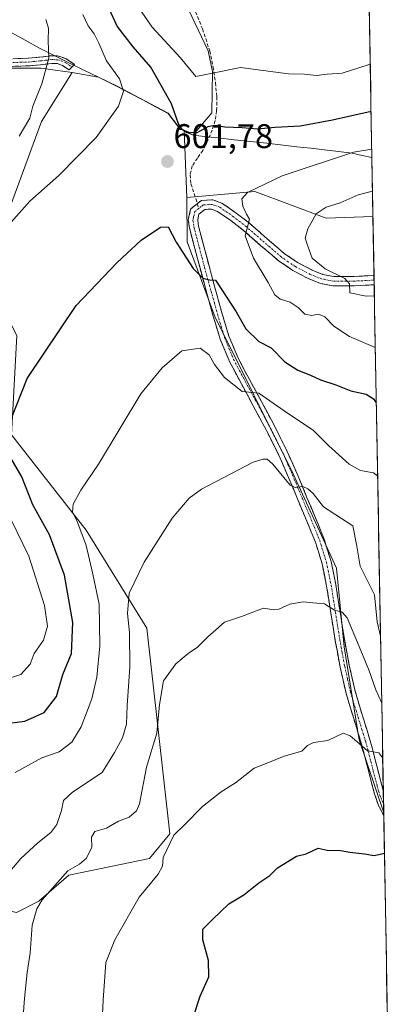
# Model space of a CAD drawing. Units: metres. Extents: x 621012 to 624462, y 4734120 to 4736494.
# Drawn here: x 624348 to 624459, y 4734546 to 4734835 of the extents above; entities that cross this region are included whole.
import ezdxf
from ezdxf.enums import TextEntityAlignment as Align

# ---------------------------------------------------------------- set-up
doc = ezdxf.new("R2010")
doc.units = ezdxf.units.M
doc.header["$MEASUREMENT"] = 0
doc.linetypes.add('TRAZO_Y_PUNTO', pattern=[1, 0.5, -0.25, 0, -0.25])
doc.linetypes.add('TRAZOSX2', pattern=[1.5, 1, -0.5])
for name, color, linetype, lineweight in [('Arbolado forestal CxS', 92, 'Continuous', 0), ('Camino', 19, 'TRAZOSX2', 0), ('Camino Cxs', 19, 'Continuous', 0), ('Camino eje', 19, 'TRAZO_Y_PUNTO', 0), ('Carátula', 7, 'Continuous', 5), ('Cultivos herbáceos CxS', 92, 'Continuous', 0), ('Curva de nivel maestra', 36, 'Continuous', 30), ('Curva de nivel normal', 36, 'Continuous', 0), ('Entidad de ámbito territorial', 19, 'Continuous', 0), ('Entidad de ámbito territorial CxS', 92, 'Continuous', 0), ('Municipio', 9, 'Continuous', 13), ('Municipio CxS', 142, 'Continuous', 0), ('Pastizal CxS', 92, 'Continuous', 0), ('Punto de cota en terreno', 7, 'Continuous', 0), ('Rótulo de punto de cota en terreno', 19, 'Continuous', 0), ('Senda', 19, 'TRAZOSX2', 0)]:
    doc.layers.add(name, color=color, linetype=linetype, lineweight=lineweight)
doc.styles.add('Arial', font='txt', dxfattribs={"height": 0.2})

# ---------------------------------------------------------------- blocks, each defined once
blk = doc.blocks.new('*U154')
at = {"layer": 'Cultivos herbáceos CxS', "color": 92, "linetype": 'Continuous', "lineweight": 0}
for points in [[(624347.1, 4734573.31, 585.66), (624353.68, 4734576.6, 584.16), (624362.45, 4734584.28, 583.44), (624386.11, 4734589.07, 580.07), (624392.04, 4734596.34, 579.57), (624385.34, 4734656.53, 586.45), (624367.56, 4734685.17, 593.53), (624345.66, 4734713.12, 598.78)], [(624344.31, 4734777.16, 604.53), (624354.43, 4734804.8, 607.14), (624363.48, 4734819.14, 606.59), (624371.17, 4734817.82, 605.7), (624376.64, 4734815.12, 604.79), (624391.54, 4734807.25, 600.3), (624394.68, 4734803.16, 600.74), (624395.12, 4734802.58, 600.89), (624396.04, 4734802.32, 600.87), (624396.27, 4734802.17, 600.88), (624396.99, 4734782.54, 602.77), (624397.15, 4734769.63, 601.07), (624405.2, 4734747.75, 598), (624428.21, 4734701.69, 590.23), (624440.87, 4734674.05, 587.16), (624443.17, 4734651.02, 583.63), (624447.56, 4734623.89, 580.14), (624454.71, 4734602.45, 577.59), (624458.7, 4734381.04, 553.25)]]:
    blk.add_polyline3d(points, dxfattribs=at)
blk = doc.blocks.new('*U173')
at = {"layer": 'Curva de nivel normal', "color": 36, "linetype": 'Continuous', "lineweight": 0}
blk.add_polyline3d([(624347.93, 4734800.53, 610), (624351.07, 4734805.76, 610), (624351.89, 4734809.29, 610), (624354.56, 4734815.79, 610), (624356.58, 4734823.32, 610), (624356.42, 4734828.36, 610), (624356.55, 4734832.16, 610), (624355.69, 4734834.65, 610)], dxfattribs=at)
blk = doc.blocks.new('*U180')
at = {"layer": 'Curva de nivel normal', "color": 36, "linetype": 'Continuous', "lineweight": 0}
blk.add_polyline3d([(624371.1, 4734516.55, 580), (624372.5, 4734547.7, 580), (624373.3, 4734558.64, 580), (624375.9, 4734565.35, 580), (624383.1, 4734577.79, 580), (624388.68, 4734584.56, 580), (624389.86, 4734586.86, 580), (624390.06, 4734589.42, 580), (624393.19, 4734595.9, 580), (624396.26, 4734598.84, 580), (624401.59, 4734604.37, 580), (624407.1, 4734608.62, 580), (624411.28, 4734611.24, 580), (624416.76, 4734615.51, 580), (624420.26, 4734616.87, 580), (624425.59, 4734619.05, 580), (624430.71, 4734620.53, 580), (624432.41, 4734622.22, 580), (624434.14, 4734623.02, 580), (624438.3, 4734623.64, 580), (624442.82, 4734625.76, 580), (624444.85, 4734625.06, 580), (624447.57, 4734622.72, 580), (624449.97, 4734620.66, 580), (624453.26, 4734620.08, 580), (624454.42, 4734618.48, 580)], dxfattribs=at)
blk = doc.blocks.new('*U181')
at = {"layer": 'Curva de nivel normal', "color": 36, "linetype": 'Continuous', "lineweight": 0}
blk.add_polyline3d([(624348.84, 4734539.09, 585), (624349.47, 4734548.13, 585), (624350.27, 4734555.79, 585), (624351.16, 4734561.42, 585), (624351.69, 4734569.59, 585), (624353.05, 4734574.39, 585), (624354.65, 4734577, 585), (624362.2, 4734585.48, 585), (624365.6, 4734587.48, 585), (624367.61, 4734589.17, 585), (624369.17, 4734592.39, 585), (624369.08, 4734595.38, 585), (624370.13, 4734597.01, 585), (624373.53, 4734598, 585), (624377.06, 4734600.03, 585), (624380.1, 4734601.17, 585), (624382.26, 4734603.02, 585), (624383.16, 4734605.08, 585), (624385.21, 4734615.84, 585), (624388.29, 4734625.76, 585), (624389.02, 4734634.2, 585), (624390.19, 4734641.12, 585), (624393.81, 4734646.12, 585), (624397.38, 4734649.12, 585), (624400.15, 4734650.95, 585), (624403.2, 4734654, 585), (624405.56, 4734656, 585), (624408.09, 4734658.3, 585), (624413.06, 4734659.96, 585), (624419.48, 4734662.34, 585), (624422.52, 4734661.92, 585), (624424.02, 4734662.04, 585), (624427.16, 4734663.58, 585), (624431.15, 4734664.25, 585), (624433.92, 4734663.89, 585), (624437.35, 4734663.63, 585), (624440.3, 4734661.8, 585), (624442.56, 4734661.17, 585), (624443.96, 4734659.58, 585), (624448.51, 4734648.79, 585), (624450.46, 4734644.08, 585), (624452.42, 4734638.46, 585), (624454.13, 4734634.62, 585)], dxfattribs=at)
blk = doc.blocks.new('*U185')
at = {"layer": 'Curva de nivel normal', "color": 36, "linetype": 'Continuous', "lineweight": 0}
blk.add_polyline3d([(624344.15, 4734584.05, 590), (624348.41, 4734589.1, 590), (624353.36, 4734593.73, 590), (624357.16, 4734596.68, 590), (624358.99, 4734599.02, 590), (624360.34, 4734603.12, 590), (624360.86, 4734606.13, 590), (624363.54, 4734608.5, 590), (624372.26, 4734614.3, 590), (624375.82, 4734620.12, 590), (624378.2, 4734624.45, 590), (624379.34, 4734628.45, 590), (624379.54, 4734633.94, 590), (624380.3, 4734645.08, 590), (624380.28, 4734655.27, 590), (624379.64, 4734660.78, 590), (624380.13, 4734666.81, 590), (624384.56, 4734675.87, 590), (624392.77, 4734688.7, 590), (624397.74, 4734694.55, 590), (624401.32, 4734697.18, 590), (624416.44, 4734705.07, 590), (624419.35, 4734706.02, 590), (624420.54, 4734705.99, 590), (624422.26, 4734704.51, 590), (624427.26, 4734698.38, 590), (624428.8, 4734697.71, 590), (624431.05, 4734698.01, 590), (624432.47, 4734697.34, 590), (624434.09, 4734695.94, 590), (624437.09, 4734692.01, 590), (624445.64, 4734686.5, 590), (624446.83, 4734680.52, 590), (624447.84, 4734674.7, 590), (624452.05, 4734666.24, 590), (624452.83, 4734658.36, 590), (624453.774147, 4734654.192144, 590)], dxfattribs=at)
blk = doc.blocks.new('*U186')
at = {"layer": 'Curva de nivel normal', "color": 36, "linetype": 'Continuous', "lineweight": 0}
for points in [[(624450.76, 4734821.54, 595), (624450.18, 4734821.4, 595), (624442.56, 4734818.96, 595), (624438.16, 4734818.64, 595), (624435.06, 4734818.3, 595), (624431.52, 4734818.61, 595), (624426.8, 4734818.72, 595), (624419.44, 4734819.76, 595), (624412.8, 4734820.62, 595), (624404.59, 4734818.92, 595), (624399.69, 4734817.95, 595), (624395.04, 4734823.54, 595), (624386.88, 4734832.39, 595), (624381.72, 4734839.89, 595)], [(624346.7, 4734614.25, 595), (624354.52, 4734618.58, 595), (624359.6, 4734620.35, 595), (624363.31, 4734623.15, 595), (624366.11, 4734627.62, 595), (624369.16, 4734635.84, 595), (624370.66, 4734642.22, 595), (624371.52, 4734651.37, 595), (624371.4, 4734663.58, 595), (624369.51, 4734672.36, 595), (624367.51, 4734680.69, 595), (624364.81, 4734687.99, 595), (624363.55, 4734690.44, 595), (624363.75, 4734692.78, 595), (624366.02, 4734696.94, 595), (624371.11, 4734704.48, 595), (624383.59, 4734725.13, 595), (624389.81, 4734732.75, 595), (624395.59, 4734737.7, 595), (624400.95, 4734738.44, 595), (624403.59, 4734736.52, 595), (624405.14, 4734733.65, 595), (624408.06, 4734729.91, 595), (624413.2, 4734725.78, 595), (624418.16, 4734725.25, 595), (624425.58, 4734720.08, 595), (624434.17, 4734714.4, 595), (624438.59, 4734709.92, 595), (624444.59, 4734704.5, 595), (624447.94, 4734702.7, 595), (624451.76, 4734701.96, 595), (624452.93, 4734701.14, 595)]]:
    blk.add_polyline3d(points, dxfattribs=at)
blk = doc.blocks.new('*U201')
at = {"layer": 'Curva de nivel normal', "color": 36, "linetype": 'Continuous', "lineweight": 0}
for points in [[(624343.14, 4734641.33, 605), (624348.43, 4734642.99, 605), (624351.14, 4734646.02, 605), (624352.27, 4734649.08, 605), (624355.07, 4734652.99, 605), (624356.2, 4734657.14, 605), (624355.3, 4734663.15, 605), (624350.74, 4734677.59, 605), (624343.77, 4734691.82, 605)], [(624345.6, 4734775.36, 605), (624351.01, 4734781.5, 605), (624359.56, 4734789.01, 605), (624370.51, 4734800.09, 605), (624376.99, 4734809.3, 605), (624378.53, 4734813.64, 605), (624377.34, 4734817.28, 605), (624373.53, 4734822.51, 605), (624371.26, 4734827.76, 605), (624369.93, 4734830.43, 605), (624368.1, 4734832.76, 605), (624366.6, 4734836.1, 605)]]:
    blk.add_polyline3d(points, dxfattribs=at)
blk = doc.blocks.new('*U202')
at = {"layer": 'Curva de nivel maestra', "color": 36, "linetype": 'Continuous', "lineweight": 30}
for points in [[(624451.01, 4734807.72, 600), (624439.66, 4734805.21, 600), (624430.19, 4734803.43, 600), (624422.94, 4734803.09, 600), (624417.73, 4734802.58, 600), (624413.26, 4734802.94, 600), (624408.15, 4734803.14, 600), (624405.18, 4734803.64, 600), (624403.15, 4734803.21, 600), (624399.92, 4734801.48, 600), (624397.58, 4734801.56, 600), (624395.72, 4734802.41, 600), (624394.61, 4734804.11, 600), (624392.52, 4734809.96, 600), (624386.51, 4734820.74, 600), (624381.29, 4734826.63, 600), (624376.64, 4734832.74, 600), (624373.09, 4734840.31, 600)], [(624342.71, 4734628.46, 600), (624349.59, 4734629.29, 600), (624355.28, 4734631.84, 600), (624358.82, 4734636.51, 600), (624360.75, 4734642.93, 600), (624363.28, 4734649.13, 600), (624363.65, 4734658.21, 600), (624361.24, 4734672.05, 600), (624356.79, 4734683.83, 600), (624351.93, 4734692.64, 600), (624348.66, 4734700.85, 600), (624345.56, 4734706.13, 600)], [(624345.44, 4734717.5, 600), (624350.24, 4734729.55, 600), (624364.6, 4734750.97, 600), (624376.59, 4734763.5, 600), (624383.68, 4734770.07, 600), (624389.3, 4734773.83, 600), (624391.6, 4734774.01, 600), (624393.94, 4734769.5, 600), (624398.89, 4734761.82, 600), (624401.77, 4734758.94, 600), (624403.64, 4734758.5, 600), (624405.4, 4734758.38, 600), (624407.25, 4734755.51, 600), (624411.5, 4734749.11, 600), (624414.34, 4734744.08, 600), (624418.15, 4734740.37, 600), (624421.75, 4734738.6, 600), (624425.74, 4734734.49, 600), (624429.56, 4734732.03, 600), (624433.26, 4734730.6, 600), (624436.15, 4734729.23, 600), (624440.71, 4734727.69, 600), (624445.1, 4734725.96, 600), (624449.59, 4734725.05, 600), (624451.72, 4734723.67, 600), (624452.54, 4734722.51, 600)]]:
    blk.add_polyline3d(points, dxfattribs=at)
blk = doc.blocks.new('*U207')
at = {"layer": 'Curva de nivel maestra', "color": 36, "linetype": 'Continuous', "lineweight": 30}
blk.add_polyline3d([(624399.22, 4734543.46, 575), (624400.98, 4734548.87, 575), (624403.44, 4734554.47, 575), (624403.41, 4734559.28, 575), (624401.69, 4734565.28, 575), (624401.7, 4734568.41, 575), (624404.42, 4734571.15, 575), (624409.31, 4734575.81, 575), (624413.72, 4734578.53, 575), (624418.1, 4734581.97, 575), (624421.38, 4734584.17, 575), (624423.59, 4734586.37, 575), (624429.14, 4734589.76, 575), (624431.96, 4734590.5, 575), (624435.54, 4734592.12, 575), (624438.18, 4734591.57, 575), (624442.1, 4734591.43, 575), (624444.81, 4734591.01, 575), (624449.12, 4734590.5, 575), (624451.95, 4734589.99, 575), (624454.92, 4734590.68, 575)], dxfattribs=at)
blk = doc.blocks.new('5PATER')
at = {"layer": 'Carátula', "linetype": 'Continuous', "lineweight": 5}
h = blk.add_hatch(color=250, dxfattribs=at)
edge = h.paths.add_edge_path()
edge.add_ellipse((0, 0.01), major_axis=(-1.33, -1.34), ratio=0.999422, start_angle=0, end_angle=360)

msp = doc.modelspace()

# ---------------------------------------------------------------- linework, layer by layer
at = {"layer": 'Arbolado forestal CxS', "color": 92, "linetype": 'Continuous', "lineweight": 0}
for points in [[(624384.97, 4734864.16, 588.08), (624403.29, 4734825.44, 594.35), (624404.6, 4734819.43, 596.05), (624404.35, 4734807.31, 599.86), (624398.88, 4734800.87, 601.2), (624398.88, 4734800.87, 601.2), (624396.95, 4734801.71, 600.92), (624396.27, 4734802.17, 600.88), (624396.04, 4734802.32, 600.87), (624395.12, 4734802.58, 600.89), (624394.68, 4734803.16, 600.74), (624391.54, 4734807.25, 600.3), (624376.64, 4734815.12, 604.79), (624371.17, 4734817.82, 605.7), (624363.48, 4734819.14, 606.59), (624354.3, 4734820.39, 609.48), (624333.76, 4734820.39, 614.92), (624256.74, 4734818.92, 634.72), (624232.1, 4734819.25, 638.79), (624230.63, 4734819.25, 638.98), (624200.26, 4734819.66, 642.92), (624154.05, 4734826.99, 649.85), (624111.51, 4734835.06, 652.86)], [(624396.27, 4734802.17, 600.88), (624396.95, 4734801.71, 600.92), (624398.88, 4734800.87, 601.2), (624404.35, 4734807.31, 599.86), (624404.6, 4734819.43, 596.05), (624403.29, 4734825.44, 594.35), (624384.97, 4734864.16, 588.08)], [(624232.1, 4734819.25, 638.79), (624256.74, 4734818.92, 634.72), (624333.76, 4734820.39, 614.92), (624354.3, 4734820.39, 609.48), (624363.48, 4734819.14, 606.59)], [(624232.1, 4734819.25, 638.79), (624256.74, 4734818.92, 634.72), (624333.76, 4734820.39, 614.92), (624354.3, 4734820.39, 609.48), (624363.48, 4734819.14, 606.59)], [(624333.76, 4734820.39, 614.92), (624354.3, 4734820.39, 609.48), (624363.48, 4734819.14, 606.59), (624354.43, 4734804.8, 607.14), (624344.31, 4734777.16, 604.53)], [(624363.48, 4734819.14, 606.59), (624354.43, 4734804.8, 607.14), (624344.31, 4734777.16, 604.53), (624340.94, 4734754.24, 602.67), (624347.28, 4734742.13, 600.61), (624345.66, 4734713.12, 598.78), (624367.56, 4734685.17, 593.53), (624385.34, 4734656.53, 586.45), (624392.04, 4734596.34, 579.57), (624386.11, 4734589.07, 580.07), (624362.45, 4734584.28, 583.44), (624353.68, 4734576.6, 584.16), (624347.1, 4734573.31, 585.66), (624332.85, 4734576.6, 591.67), (624329.56, 4734573.31, 591.57), (624329.71, 4734572.81, 591.4)], [(624363.48, 4734819.14, 606.59), (624371.17, 4734817.82, 605.7), (624376.64, 4734815.12, 604.79), (624391.54, 4734807.25, 600.3), (624394.68, 4734803.16, 600.74), (624395.12, 4734802.58, 600.89), (624396.04, 4734802.32, 600.87), (624396.27, 4734802.17, 600.88)], [(624451.56, 4734776.96, 614.32), (624437.87, 4734776.51, 612.06), (624416.96, 4734784.27, 606.32), (624396.99, 4734782.54, 602.77)], [(624396.99, 4734782.54, 602.77), (624397.15, 4734769.63, 601.07), (624405.2, 4734747.75, 598), (624428.21, 4734701.69, 590.23), (624440.87, 4734674.05, 587.16), (624443.17, 4734651.02, 583.63), (624447.56, 4734623.89, 580.14), (624454.71, 4734602.45, 577.59)], [(624451.56, 4734776.96, 614.32), (624454.71, 4734602.45, 577.59)], [(624345.66, 4734713.12, 598.78), (624367.56, 4734685.17, 593.53), (624385.34, 4734656.53, 586.45), (624392.04, 4734596.34, 579.57), (624386.11, 4734589.07, 580.07), (624362.45, 4734584.28, 583.44), (624353.68, 4734576.6, 584.16), (624347.1, 4734573.31, 585.66)]]:
    msp.add_polyline3d(points, dxfattribs=at)
msp.add_polyline3d([(624454.71, 4734602.45, 577.59), (624447.56, 4734623.89, 580.14), (624443.17, 4734651.02, 583.63), (624440.87, 4734674.05, 587.16), (624428.21, 4734701.69, 590.23), (624405.2, 4734747.75, 598), (624397.15, 4734769.63, 601.07), (624396.99, 4734782.54, 602.77), (624416.96, 4734784.27, 606.32), (624437.87, 4734776.51, 612.06), (624451.56, 4734776.96, 614.32), (624454.71, 4734602.45, 577.59)], close=True, dxfattribs=at)
at = {"layer": 'Camino', "color": 19, "linetype": 'TRAZOSX2', "lineweight": 0}
for points in [[(624346.02, 4734823.17), (624350.62, 4734823.32), (624353.92, 4734823.65), (624357.4, 4734824.03), (624359.13, 4734823.99), (624361.57, 4734823.23), (624364.15, 4734821.49), (624363.37, 4734820.69)], [(624363.37, 4734820.69), (624362.59, 4734819.9), (624360.57, 4734821.22), (624359.08, 4734821.76), (624357.49, 4734821.8), (624354.15, 4734821.43), (624350.77, 4734821.1), (624341.37, 4734820.78)], [(624454.72, 4734601.6), (624454.72, 4734601.6), (624453.04, 4734604.93), (624451.94, 4734608.34), (624451.05, 4734611.63), (624449.6, 4734617.29), (624448.15, 4734622.85), (624445.92, 4734630.06), (624443.69, 4734637.43), (624441.95, 4734645.14), (624440.51, 4734652.86), (624439.24, 4734660.89), (624437.98, 4734668.84), (624436.65, 4734675.36), (624434.7, 4734681.69), (624432.22, 4734687.79), (624429.64, 4734693.93), (624426.84, 4734700.61), (624423.99, 4734707.11), (624420.36, 4734714.33), (624416.5, 4734721.57), (624413.01, 4734728.01), (624409.49, 4734734.59), (624406.81, 4734741.1), (624404.77, 4734747.79), (624402.82, 4734754.83), (624400.91, 4734761.83), (624399.35, 4734767.67), (624397.8, 4734773.65), (624397.46, 4734776.01), (624398.14, 4734779.19), (624400.1, 4734780.75)], [(624400.1, 4734780.75), (624401.3, 4734781.7), (624404.63, 4734781.9), (624407.28, 4734780.93), (624411.51, 4734778.01), (624415.37, 4734775.03), (624420.54, 4734770.51), (624425.57, 4734766.19), (624429.48, 4734763.52), (624433.76, 4734761.29), (624436.91, 4734760.03), (624440.07, 4734759.45), (624446.03, 4734759.45), (624451.87, 4734759.72)], [(624451.92, 4734757.01), (624446.09, 4734756.74), (624439.82, 4734756.74), (624436.15, 4734757.41), (624432.62, 4734758.82), (624428.08, 4734761.19), (624423.92, 4734764.04), (624418.76, 4734768.46), (624413.65, 4734772.93), (624409.91, 4734775.82), (624406.03, 4734778.5), (624404.23, 4734779.16), (624402.32, 4734779.05), (624400.59, 4734777.67), (624400.21, 4734775.92), (624400.46, 4734774.18), (624401.98, 4734768.36), (624403.53, 4734762.53), (624405.44, 4734755.54), (624407.37, 4734748.55), (624409.36, 4734742.01), (624411.95, 4734735.75), (624415.39, 4734729.29), (624418.89, 4734722.85), (624422.77, 4734715.57), (624426.44, 4734708.26), (624429.34, 4734701.68), (624432.14, 4734694.98), (624434.73, 4734688.83), (624437.26, 4734682.6), (624439.28, 4734676.04), (624440.65, 4734669.32), (624441.92, 4734661.31), (624443.18, 4734653.32), (624444.61, 4734645.69), (624446.31, 4734638.12), (624448.51, 4734630.85), (624450.76, 4734623.59), (624452.23, 4734617.97), (624453.67, 4734612.33), (624454.59, 4734608.98)], [(624451.87, 4734759.72), (624451.9, 4734758.37)], [(624451.9, 4734758.37), (624451.92, 4734757.01)], [(624454.59, 4734608.98), (624454.66, 4734605.07)], [(624454.66, 4734605.07), (624454.72, 4734601.6)]]:
    msp.add_lwpolyline(points, dxfattribs=at)
at = {"layer": 'Camino Cxs', "color": 19, "linetype": 'Continuous', "lineweight": 0}
msp.add_polyline3d([(624346.02, 4734823.17, 613.04), (624350.62, 4734823.32, 611.83), (624353.92, 4734823.65, 610.85), (624357.4, 4734824.03, 609.61), (624359.13, 4734823.99, 608.85), (624361.57, 4734823.23, 607.74), (624364.15, 4734821.49, 607.14), (624362.59, 4734819.9, 607.42), (624360.57, 4734821.22, 608.08), (624359.08, 4734821.76, 608.74), (624357.49, 4734821.8, 609.42), (624354.15, 4734821.43, 610.56), (624350.77, 4734821.1, 611.58), (624346.07, 4734820.94, 612.82)], dxfattribs=at)
msp.add_polyline3d([(624451.87, 4734759.72, 610.97), (624451.92, 4734757.01, 610.19), (624449.29, 4734756.89, 610.08), (624446.09, 4734756.74, 609.94), (624442.96, 4734756.74, 609.56), (624439.82, 4734756.74, 609.09), (624436.15, 4734757.41, 608.66), (624432.62, 4734758.82, 608.66), (624430.35, 4734760.01, 608.18), (624428.08, 4734761.19, 607.74), (624426, 4734762.62, 607.37), (624423.92, 4734764.04, 606.98), (624421.34, 4734766.25, 606.41), (624418.76, 4734768.46, 605.93), (624416.21, 4734770.7, 605.28), (624413.65, 4734772.93, 604.66), (624409.91, 4734775.82, 603.99), (624406.03, 4734778.5, 603.36), (624404.23, 4734779.16, 603.07), (624402.32, 4734779.05, 602.8), (624400.59, 4734777.67, 602.59), (624400.21, 4734775.92, 602.39), (624400.46, 4734774.18, 602.18), (624401.22, 4734771.27, 601.73), (624401.98, 4734768.36, 601.39), (624402.76, 4734765.45, 601.04), (624403.53, 4734762.53, 600.59), (624404.49, 4734759.04, 600.17), (624405.44, 4734755.54, 599.59), (624406.41, 4734752.05, 599.07), (624407.37, 4734748.55, 598.8), (624408.37, 4734745.28, 598.28), (624409.36, 4734742.01, 597.63), (624410.66, 4734738.88, 597.15), (624411.95, 4734735.75, 596.89), (624413.67, 4734732.52, 596.54), (624415.39, 4734729.29, 595.6), (624417.14, 4734726.07, 595.05), (624418.89, 4734722.85, 594.45), (624420.83, 4734719.21, 593.46), (624422.77, 4734715.57, 593), (624424.61, 4734711.92, 592.13), (624426.44, 4734708.26, 591.31), (624427.89, 4734704.97, 591.2), (624429.34, 4734701.68, 590.5), (624430.74, 4734698.33, 589.58), (624432.14, 4734694.98, 589.36), (624433.44, 4734691.91, 588.87), (624434.73, 4734688.83, 588.19), (624436, 4734685.72, 587.63), (624437.26, 4734682.6, 587.31), (624438.27, 4734679.32, 586.76), (624439.28, 4734676.04, 586.29), (624439.97, 4734672.68, 585.93), (624440.65, 4734669.32, 585.65), (624441.29, 4734665.32, 585.32), (624441.92, 4734661.31, 585.09), (624442.55, 4734657.32, 584.76), (624443.18, 4734653.32, 584.2), (624443.9, 4734649.51, 583.47), (624444.61, 4734645.69, 582.88), (624445.46, 4734641.91, 582.37), (624446.31, 4734638.12, 581.95), (624447.41, 4734634.49, 581.61), (624448.51, 4734630.85, 581.03), (624449.64, 4734627.22, 580.4), (624450.76, 4734623.59, 579.96), (624451.5, 4734620.78, 579.91), (624452.23, 4734617.97, 579.82), (624452.95, 4734615.15, 579.4), (624453.67, 4734612.33, 578.94), (624454.59, 4734608.98, 578.39), (624454.59, 4734608.98, 578.39), (624454.72, 4734601.6, 577.35), (624454.72, 4734601.6, 577.35), (624453.04, 4734604.93, 577.81), (624451.94, 4734608.34, 578.29), (624451.05, 4734611.63, 578.75), (624450.33, 4734614.46, 579.08), (624449.6, 4734617.29, 579.32), (624448.88, 4734620.07, 579.46), (624448.15, 4734622.85, 579.64), (624447.04, 4734626.46, 580.21), (624445.92, 4734630.06, 580.86), (624444.81, 4734633.75, 581.3), (624443.69, 4734637.43, 581.73), (624442.82, 4734641.29, 582.23), (624441.95, 4734645.14, 582.76), (624441.23, 4734649, 583.31), (624440.51, 4734652.86, 583.97), (624439.88, 4734656.88, 584.4), (624439.24, 4734660.89, 584.78), (624438.61, 4734664.87, 585.12), (624437.98, 4734668.84, 585.5), (624437.32, 4734672.1, 585.76), (624436.65, 4734675.36, 586.14), (624435.68, 4734678.53, 586.59), (624434.7, 4734681.69, 586.93), (624433.46, 4734684.74, 587.29), (624432.22, 4734687.79, 588.09), (624430.93, 4734690.86, 588.58), (624429.64, 4734693.93, 588.76), (624428.24, 4734697.27, 589.26), (624426.84, 4734700.61, 590.07), (624425.42, 4734703.86, 590.58), (624423.99, 4734707.11, 591), (624422.18, 4734710.72, 591.87), (624420.36, 4734714.33, 592.33), (624418.43, 4734717.95, 592.84), (624416.5, 4734721.57, 593.81), (624414.76, 4734724.79, 594.33), (624413.01, 4734728.01, 595.25), (624411.25, 4734731.3, 595.98), (624409.49, 4734734.59, 596.41), (624408.15, 4734737.85, 596.84), (624406.81, 4734741.1, 597.42), (624405.79, 4734744.45, 597.75), (624404.77, 4734747.79, 597.94), (624403.8, 4734751.31, 598.43), (624402.82, 4734754.83, 599.08), (624401.87, 4734758.33, 599.6), (624400.91, 4734761.83, 600.04), (624400.13, 4734764.75, 600.42), (624399.35, 4734767.67, 601.12), (624398.58, 4734770.66, 601.73), (624397.8, 4734773.65, 602.22), (624397.46, 4734776.01, 602.47), (624398.14, 4734779.19, 602.7), (624400.1, 4734780.75, 602.69), (624401.3, 4734781.7, 602.71), (624404.63, 4734781.9, 603.01), (624407.28, 4734780.93, 603.37), (624409.4, 4734779.47, 603.72), (624411.51, 4734778.01, 604.03), (624415.37, 4734775.03, 605.19), (624417.96, 4734772.77, 605.64), (624420.54, 4734770.51, 606.31), (624423.06, 4734768.35, 606.78), (624425.57, 4734766.19, 607.35), (624429.48, 4734763.52, 607.7), (624433.76, 4734761.29, 609.08), (624436.91, 4734760.03, 609.71), (624440.07, 4734759.45, 609.89), (624443.05, 4734759.45, 610.25), (624446.03, 4734759.45, 610.56), (624448.95, 4734759.59, 610.78), (624451.87, 4734759.72, 610.97)], close=True, dxfattribs=at)
at = {"layer": 'Camino eje', "color": 19, "linetype": 'TRAZO_Y_PUNTO', "lineweight": 0}
for points in [[(624346.06, 4734822.06), (624348.36, 4734822.13), (624350.7, 4734822.21), (624352.39, 4734822.38), (624354.04, 4734822.54), (624355.71, 4734822.73), (624357.45, 4734822.92), (624359.11, 4734822.88), (624360.18, 4734822.6), (624361.65, 4734821.92), (624363.37, 4734820.69)], [(624451.9, 4734758.37), (624446.06, 4734758.1), (624439.95, 4734758.1), (624436.53, 4734758.72), (624433.19, 4734760.06), (624428.78, 4734762.36), (624426.7, 4734763.78), (624424.75, 4734765.12), (624422.17, 4734767.33), (624419.65, 4734769.49), (624414.51, 4734773.98), (624410.71, 4734776.92), (624406.66, 4734779.72), (624404.43, 4734780.53), (624403.48, 4734780.48), (624401.81, 4734780.38), (624401.21, 4734779.9), (624400.54, 4734779.36)], [(624400.54, 4734779.36), (624399.37, 4734778.43), (624399.03, 4734776.84), (624398.84, 4734775.97), (624399.13, 4734773.92), (624399.91, 4734770.93), (624400.67, 4734768.02), (624401.45, 4734765.1), (624402.22, 4734762.18), (624404.13, 4734755.19), (624405.1, 4734751.69), (624406.07, 4734748.17), (624407.07, 4734744.9), (624408.09, 4734741.56), (624409.38, 4734738.43), (624410.72, 4734735.17), (624412.48, 4734731.88), (624414.2, 4734728.65), (624415.95, 4734725.43), (624417.7, 4734722.21), (624421.57, 4734714.95), (624423.38, 4734711.34), (624425.22, 4734707.69), (624426.67, 4734704.4), (624428.09, 4734701.15), (624429.49, 4734697.8), (624430.89, 4734694.46), (624432.18, 4734691.39), (624433.48, 4734688.31), (624435.98, 4734682.15), (624437.97, 4734675.7), (624439.32, 4734669.08), (624440.58, 4734661.1), (624441.85, 4734653.09), (624442.56, 4734649.28), (624443.28, 4734645.42), (624444.13, 4734641.63), (624445, 4734637.78), (624447.22, 4734630.46), (624448.33, 4734626.85), (624449.46, 4734623.22), (624450.19, 4734620.41), (624450.92, 4734617.63), (624451.64, 4734614.81), (624452.36, 4734611.98), (624452.8, 4734610.37), (624453.26, 4734608.69), (624453.82, 4734606.96), (624454.66, 4734605.07)]]:
    msp.add_lwpolyline(points, dxfattribs=at)
at = {"layer": 'Cultivos herbáceos CxS', "color": 92, "linetype": 'Continuous', "lineweight": 0}
for points in [[(624363.48, 4734819.14, 606.59), (624354.43, 4734804.8, 607.14), (624344.31, 4734777.16, 604.53), (624340.94, 4734754.24, 602.67), (624347.28, 4734742.13, 600.61), (624345.66, 4734713.12, 598.78), (624367.56, 4734685.17, 593.53), (624385.34, 4734656.53, 586.45), (624392.04, 4734596.34, 579.57), (624386.11, 4734589.07, 580.07), (624362.45, 4734584.28, 583.44), (624353.68, 4734576.6, 584.16), (624347.1, 4734573.31, 585.66), (624332.85, 4734576.6, 591.67), (624329.56, 4734573.31, 591.57), (624329.71, 4734572.81, 591.4)], [(624363.48, 4734819.14, 606.59), (624371.17, 4734817.82, 605.7), (624376.64, 4734815.12, 604.79), (624391.54, 4734807.25, 600.3), (624394.68, 4734803.16, 600.74), (624395.12, 4734802.58, 600.89), (624396.04, 4734802.32, 600.87), (624396.27, 4734802.17, 600.88)], [(624396.27, 4734802.17, 600.88), (624396.99, 4734782.54, 602.77)], [(624396.99, 4734782.54, 602.77), (624397.15, 4734769.63, 601.07), (624405.2, 4734747.75, 598), (624428.21, 4734701.69, 590.23), (624440.87, 4734674.05, 587.16), (624443.17, 4734651.02, 583.63), (624447.56, 4734623.89, 580.14), (624454.71, 4734602.45, 577.59)], [(624454.71, 4734602.45, 577.59), (624458.7, 4734381.04, 553.25)]]:
    msp.add_polyline3d(points, dxfattribs=at)
at = {"layer": 'Curva de nivel normal', "color": 36, "linetype": 'Continuous', "lineweight": 0}
for points in [[(624451.2, 4734796.73, 605), (624445.84, 4734795.78, 605), (624424.92, 4734788.86, 605), (624414.84, 4734784, 605), (624413.19, 4734782.2, 605), (624413.43, 4734780.03, 605), (624414.49, 4734777.65, 605), (624415.41, 4734776.26, 605), (624414.12, 4734771.38, 605), (624416.59, 4734764.84, 605), (624420.89, 4734757.67, 605), (624422.82, 4734754.07, 605), (624424.4, 4734752.84, 605), (624427.34, 4734751.89, 605), (624429.65, 4734750.36, 605), (624431.6, 4734748.41, 605), (624433.62, 4734748.02, 605), (624435.65, 4734748.41, 605), (624437.46, 4734747.65, 605), (624440.08, 4734744.86, 605), (624444.65, 4734741.85, 605), (624452.25, 4734738.62, 605)], [(624451.43, 4734784.42, 610), (624447.19, 4734783.37, 610), (624441.94, 4734781.02, 610), (624437.88, 4734779.72, 610), (624434.97, 4734777.74, 610), (624432.46, 4734773.43, 610), (624431.68, 4734770.64, 610), (624432.34, 4734768.61, 610), (624433.74, 4734764.78, 610), (624437.57, 4734761.64, 610), (624443.36, 4734758.88, 610), (624444.65, 4734757.3, 610), (624444.81, 4734754.7, 610), (624449.54, 4734753.73, 610), (624451.98, 4734753.74, 610)]]:
    msp.add_polyline3d(points, dxfattribs=at)
at = {"layer": 'Entidad de ámbito territorial', "color": 19, "linetype": 'Continuous', "lineweight": 0}
msp.add_polyline3d([(624451.25, 4734794.26, 605.98), (624448.37, 4734794.89, 605.34), (624445.5, 4734795.52, 604.74), (624441.45, 4734796, 604.15), (624437.4, 4734796.48, 603.37), (624433.35, 4734796.95, 602.71), (624429.3, 4734797.43, 602.16), (624425.25, 4734797.91, 601.63), (624420.47, 4734798.43, 601.15), (624415.7, 4734798.95, 601.09), (624410.92, 4734799.47, 601.03), (624406.15, 4734799.99, 600.76), (624401.37, 4734800.51, 600.3), (624398.89, 4734800.78, 600.22), (624396.96, 4734801.62, 599.97), (624396.05, 4734802.23, 599.96), (624395.13, 4734802.49, 600.23), (624394.69, 4734803.07, 600.26), (624393.12, 4734805.12, 600.54), (624391.55, 4734807.16, 601.22), (624387.83, 4734809.13, 602.44), (624384.1, 4734811.1, 603.5), (624380.38, 4734813.07, 604.52), (624376.65, 4734815.04, 605.11), (624373.92, 4734816.38, 605.54), (624371.18, 4734817.73, 606), (624366.85, 4734819.87, 606.53), (624362.51, 4734822, 607.5), (624358.18, 4734824.13, 609.27), (624353.85, 4734826.27, 611.01), (624349.69, 4734828.56, 612.54), (624345.53, 4734830.86, 612.92)], dxfattribs=at)
at = {"layer": 'Entidad de ámbito territorial CxS', "color": 92, "linetype": 'Continuous', "lineweight": 0}
msp.add_polyline3d([(624345.53, 4734830.86, 612.92), (624349.69, 4734828.56, 612.54), (624353.85, 4734826.27, 611.01), (624358.18, 4734824.13, 609.27), (624362.51, 4734822, 607.5), (624366.85, 4734819.87, 606.53), (624371.18, 4734817.73, 606), (624373.92, 4734816.38, 605.54), (624376.65, 4734815.04, 605.11), (624380.38, 4734813.07, 604.52), (624384.1, 4734811.1, 603.5), (624387.83, 4734809.13, 602.44), (624391.55, 4734807.16, 601.22), (624393.12, 4734805.12, 600.54), (624394.69, 4734803.07, 600.26), (624395.13, 4734802.49, 600.23), (624396.05, 4734802.23, 599.96), (624396.96, 4734801.62, 599.97), (624398.89, 4734800.78, 600.22), (624401.37, 4734800.51, 600.3), (624406.15, 4734799.99, 600.76), (624410.92, 4734799.47, 601.03), (624415.7, 4734798.95, 601.09), (624420.47, 4734798.43, 601.15), (624425.25, 4734797.91, 601.63), (624429.3, 4734797.43, 602.16), (624433.35, 4734796.95, 602.71), (624437.4, 4734796.48, 603.37), (624441.45, 4734796, 604.15), (624445.5, 4734795.52, 604.74), (624448.37, 4734794.89, 605.34), (624451.25, 4734794.26, 605.98), (624451.34, 4734789.26, 607.9), (624451.43, 4734784.27, 610.1), (624451.52, 4734779.27, 611.5), (624451.61, 4734774.27, 613.39), (624451.7, 4734769.28, 614.27), (624451.79, 4734764.28, 613), (624451.88, 4734759.28, 610.76), (624451.97, 4734754.29, 609.78), (624452.06, 4734749.29, 608.1), (624452.15, 4734744.29, 606.68), (624452.24, 4734739.29, 604.86), (624452.33, 4734734.3, 603.07), (624452.42, 4734729.3, 601.8), (624452.51, 4734724.3, 600.13), (624452.6, 4734719.31, 599.03), (624452.69, 4734714.31, 597.97), (624452.78, 4734709.31, 596.52), (624452.87, 4734704.32, 595.45), (624452.96, 4734699.32, 594.14), (624453.05, 4734694.32, 593.07), (624453.14, 4734689.32, 592.41), (624453.23, 4734684.33, 592.3), (624453.32, 4734679.33, 592.25), (624453.41, 4734674.33, 591.5), (624453.5, 4734669.34, 590.68), (624453.59, 4734664.34, 590.11), (624453.68, 4734659.34, 589.98), (624453.77, 4734654.35, 589.71), (624453.86, 4734649.35, 588.91), (624453.95, 4734644.35, 586.94), (624454.04, 4734639.35, 585.49), (624454.13, 4734634.36, 583.92), (624454.22, 4734629.36, 582.84), (624454.31, 4734624.36, 581.72), (624454.4, 4734619.37, 580.42), (624454.49, 4734614.37, 579.33), (624454.58, 4734609.37, 578.45), (624454.67, 4734604.38, 577.76), (624454.76, 4734599.38, 577.01), (624454.85, 4734594.38, 575.7), (624454.94, 4734589.38, 574.66), (624455.03, 4734584.39, 574.16), (624455.12, 4734579.39, 573.6), (624455.21, 4734574.39, 572.97), (624455.3, 4734569.4, 572.46), (624455.39, 4734564.4, 571.94), (624455.48, 4734559.4, 571.57), (624455.57, 4734554.41, 571.15), (624455.66, 4734549.41, 570.73), (624455.75, 4734544.41, 569.72)], dxfattribs=at)
at = {"layer": 'Municipio', "color": 9, "linetype": 'Continuous', "lineweight": 13}
msp.add_polyline3d([(624451.25, 4734794.26, 605.98), (624448.37, 4734794.89, 605.34), (624445.5, 4734795.52, 604.74), (624441.45, 4734796, 604.15), (624437.4, 4734796.48, 603.37), (624433.35, 4734796.95, 602.71), (624429.3, 4734797.43, 602.16), (624425.25, 4734797.91, 601.63), (624420.47, 4734798.43, 601.15), (624415.7, 4734798.95, 601.09), (624410.92, 4734799.47, 601.03), (624406.15, 4734799.99, 600.76), (624401.37, 4734800.51, 600.3), (624398.89, 4734800.78, 600.22), (624396.96, 4734801.62, 599.97), (624396.05, 4734802.23, 599.96), (624395.13, 4734802.49, 600.23), (624394.69, 4734803.07, 600.26), (624393.12, 4734805.12, 600.54), (624391.55, 4734807.16, 601.22), (624387.83, 4734809.13, 602.44), (624384.1, 4734811.1, 603.5), (624380.38, 4734813.07, 604.52), (624376.65, 4734815.04, 605.11), (624373.92, 4734816.38, 605.54), (624371.18, 4734817.73, 606), (624366.85, 4734819.87, 606.53), (624362.51, 4734822, 607.5), (624358.18, 4734824.13, 609.27), (624353.85, 4734826.27, 611.01), (624349.69, 4734828.56, 612.54), (624345.53, 4734830.86, 612.92)], dxfattribs=at)
msp.add_polyline3d([(624451.25, 4734794.26, 605.98), (624448.37, 4734794.89, 605.34), (624445.5, 4734795.52, 604.74), (624441.45, 4734796, 604.15), (624437.4, 4734796.48, 603.37), (624433.35, 4734796.95, 602.71), (624429.3, 4734797.43, 602.16), (624425.25, 4734797.91, 601.63), (624420.47, 4734798.43, 601.15), (624415.7, 4734798.95, 601.09), (624410.92, 4734799.47, 601.03), (624406.15, 4734799.99, 600.76), (624401.37, 4734800.51, 600.3), (624398.89, 4734800.78, 600.22), (624396.96, 4734801.62, 599.97), (624396.05, 4734802.23, 599.96), (624395.13, 4734802.49, 600.23), (624394.69, 4734803.07, 600.26), (624393.12, 4734805.12, 600.54), (624391.55, 4734807.16, 601.22), (624387.83, 4734809.13, 602.44), (624384.1, 4734811.1, 603.5), (624380.38, 4734813.07, 604.52), (624376.65, 4734815.04, 605.11), (624373.92, 4734816.38, 605.54), (624371.18, 4734817.73, 606), (624366.85, 4734819.87, 606.53), (624362.51, 4734822, 607.5), (624358.18, 4734824.13, 609.27), (624353.85, 4734826.27, 611.01), (624349.69, 4734828.56, 612.54), (624345.53, 4734830.86, 612.92)], dxfattribs=at)
at = {"layer": 'Municipio CxS', "color": 142, "linetype": 'Continuous', "lineweight": 0}
for points in [[(624450.44, 4734839.24, 589.37), (624450.53, 4734834.24, 591.05), (624450.62, 4734829.25, 592.47), (624450.71, 4734824.25, 593.99), (624450.8, 4734819.25, 595.68), (624450.89, 4734814.25, 597.32), (624450.98, 4734809.26, 599.27), (624451.07, 4734804.26, 601.68), (624451.16, 4734799.26, 603.96), (624451.25, 4734794.26, 605.98), (624451.25, 4734794.26, 605.98), (624448.37, 4734794.89, 605.34), (624445.5, 4734795.52, 604.74), (624441.45, 4734796, 604.15), (624437.4, 4734796.48, 603.37), (624433.35, 4734796.95, 602.71), (624429.3, 4734797.43, 602.16), (624425.25, 4734797.91, 601.63), (624420.47, 4734798.43, 601.15), (624415.7, 4734798.95, 601.09), (624410.92, 4734799.47, 601.03), (624406.15, 4734799.99, 600.76), (624401.37, 4734800.51, 600.3), (624398.89, 4734800.78, 600.22), (624396.96, 4734801.62, 599.97), (624396.05, 4734802.23, 599.96), (624395.13, 4734802.49, 600.23), (624394.69, 4734803.07, 600.26), (624393.12, 4734805.12, 600.54), (624391.55, 4734807.16, 601.22), (624387.83, 4734809.13, 602.44), (624384.1, 4734811.1, 603.5), (624380.38, 4734813.07, 604.52), (624376.65, 4734815.04, 605.11), (624373.92, 4734816.38, 605.54), (624371.18, 4734817.73, 606), (624366.85, 4734819.87, 606.53), (624362.51, 4734822, 607.5), (624358.18, 4734824.13, 609.27), (624353.85, 4734826.27, 611.01), (624349.69, 4734828.56, 612.54), (624345.53, 4734830.86, 612.92)], [(624345.53, 4734830.86, 612.92), (624349.69, 4734828.56, 612.54), (624353.85, 4734826.27, 611.01), (624358.18, 4734824.13, 609.27), (624362.51, 4734822, 607.5), (624366.85, 4734819.87, 606.53), (624371.18, 4734817.73, 606), (624373.92, 4734816.38, 605.54), (624376.65, 4734815.04, 605.11), (624380.38, 4734813.07, 604.52), (624384.1, 4734811.1, 603.5), (624387.83, 4734809.13, 602.44), (624391.55, 4734807.16, 601.22), (624393.12, 4734805.12, 600.54), (624394.69, 4734803.07, 600.26), (624395.13, 4734802.49, 600.23), (624396.05, 4734802.23, 599.96), (624396.96, 4734801.62, 599.97), (624398.89, 4734800.78, 600.22), (624401.37, 4734800.51, 600.3), (624406.15, 4734799.99, 600.76), (624410.92, 4734799.47, 601.03), (624415.7, 4734798.95, 601.09), (624420.47, 4734798.43, 601.15), (624425.25, 4734797.91, 601.63), (624429.3, 4734797.43, 602.16), (624433.35, 4734796.95, 602.71), (624437.4, 4734796.48, 603.37), (624441.45, 4734796, 604.15), (624445.5, 4734795.52, 604.74), (624448.37, 4734794.89, 605.34), (624451.25, 4734794.26, 605.98), (624451.34, 4734789.27, 607.9), (624451.43, 4734784.28, 610.1), (624451.52, 4734779.28, 611.49), (624451.61, 4734774.29, 613.38), (624451.7, 4734769.3, 614.27), (624451.79, 4734764.31, 613.01), (624451.88, 4734759.32, 610.78), (624451.97, 4734754.32, 609.78), (624452.06, 4734749.33, 608.12), (624452.15, 4734744.34, 606.69), (624452.24, 4734739.35, 604.88), (624452.33, 4734734.35, 603.09), (624452.42, 4734729.36, 601.81), (624452.51, 4734724.37, 600.15), (624452.6, 4734719.38, 599.04), (624452.69, 4734714.39, 597.98), (624452.78, 4734709.39, 596.55), (624452.87, 4734704.4, 595.47), (624452.96, 4734699.41, 594.16), (624453.05, 4734694.42, 593.09), (624453.14, 4734689.43, 592.42), (624453.23, 4734684.43, 592.3), (624453.32, 4734679.44, 592.25), (624453.41, 4734674.45, 591.52), (624453.5, 4734669.46, 590.7), (624453.59, 4734664.46, 590.13), (624453.68, 4734659.47, 589.98), (624453.77, 4734654.48, 589.72), (624453.86, 4734649.49, 588.94), (624453.95, 4734644.5, 587.01), (624454.04, 4734639.5, 585.53), (624454.13, 4734634.51, 583.97), (624454.22, 4734629.52, 582.87), (624454.31, 4734624.53, 581.76), (624454.4, 4734619.53, 580.46), (624454.49, 4734614.54, 579.37), (624454.58, 4734609.55, 578.48), (624454.67, 4734604.56, 577.78), (624454.76, 4734599.57, 577.04), (624454.85, 4734594.57, 575.75), (624454.94, 4734589.58, 574.7), (624455.03, 4734584.59, 574.17), (624455.12, 4734579.6, 573.62), (624455.21, 4734574.6, 572.99), (624455.3, 4734569.61, 572.48), (624455.39, 4734564.62, 571.96), (624455.48, 4734559.63, 571.59), (624455.57, 4734554.64, 571.17), (624455.66, 4734549.64, 570.75), (624455.75, 4734544.65, 569.77)]]:
    msp.add_polyline3d(points, dxfattribs=at)
at = {"layer": 'Pastizal CxS', "color": 92, "linetype": 'Continuous', "lineweight": 0}
msp.add_polyline3d([(624437.87, 4734776.51, 612.06), (624416.96, 4734784.27, 606.32), (624396.99, 4734782.54, 602.77), (624396.27, 4734802.17, 600.88), (624396.95, 4734801.71, 600.92), (624398.88, 4734800.87, 601.2), (624404.35, 4734807.31, 599.86), (624404.6, 4734819.43, 596.05), (624403.29, 4734825.44, 594.35), (624384.97, 4734864.16, 588.08), (624401.18, 4734864.59, 585.95), (624428.95, 4734875.7, 578.56), (624433.8, 4734888.88, 573.66), (624435.65, 4734887.73, 574.08), (624449.24, 4734905.59, 569.15), (624451.56, 4734776.96, 614.32), (624437.87, 4734776.51, 612.06)], close=True, dxfattribs=at)
for points in [[(624449.24, 4734905.59, 569.15), (624451.56, 4734776.96, 614.32)], [(624396.27, 4734802.17, 600.88), (624396.95, 4734801.71, 600.92), (624398.88, 4734800.87, 601.2), (624404.35, 4734807.31, 599.86), (624404.6, 4734819.43, 596.05), (624403.29, 4734825.44, 594.35), (624384.97, 4734864.16, 588.08)], [(624396.27, 4734802.17, 600.88), (624396.99, 4734782.54, 602.77)], [(624451.56, 4734776.96, 614.32), (624437.87, 4734776.51, 612.06), (624416.96, 4734784.27, 606.32), (624396.99, 4734782.54, 602.77)]]:
    msp.add_polyline3d(points, dxfattribs=at)
at = {"layer": 'Senda', "color": 19, "linetype": 'TRAZOSX2', "lineweight": 0}
for points in [[(624398.99, 4734838.28), (624401.62, 4734831.92), (624403.73, 4734825.48), (624404.75, 4734820.82), (624405.42, 4734816.13), (624405.79, 4734812.02), (624405.77, 4734807.91), (624405.33, 4734805.07), (624404.46, 4734802.28), (624403.18, 4734799.28), (624401.71, 4734796.33), (624400.15, 4734794.1), (624398.64, 4734791.81), (624397.97, 4734789.2), (624398.25, 4734786.57), (624399.18, 4734783.66), (624400.1, 4734780.75)], [(624400.1, 4734780.75), (624400.54, 4734779.36)]]:
    msp.add_lwpolyline(points, dxfattribs=at)

# ---------------------------------------------------------------- block references
at = {"layer": 'Cultivos herbáceos CxS', "color": 92, "linetype": 'Continuous', "lineweight": 0}
msp.add_blockref('*U154', (0, 0), dxfattribs=at)
at = {"layer": 'Curva de nivel maestra', "color": 36, "linetype": 'Continuous', "lineweight": 30}
for name in ['*U207', '*U202']:
    msp.add_blockref(name, (0, 0), dxfattribs=at)
at = {"layer": 'Curva de nivel normal', "color": 36, "linetype": 'Continuous', "lineweight": 0}
for name in ['*U181', '*U180', '*U173', '*U201', '*U186', '*U185']:
    msp.add_blockref(name, (0, 0), dxfattribs=at)
at = {"layer": 'Punto de cota en terreno', "linetype": 'Continuous', "lineweight": 0}
msp.add_blockref('5PATER', (624391.37, 4734793.07, 601.78), dxfattribs=at)

# ---------------------------------------------------------------- texts
at = {"layer": 'Rótulo de punto de cota en terreno', "color": 19, "linetype": 'Continuous', "lineweight": 0, "style": 'Arial'}
msp.add_text('601,78', height=7, dxfattribs=at).set_placement((624393.13, 4734794.83), align=Align.BOTTOM_LEFT)

doc.saveas('drawing.dxf')
